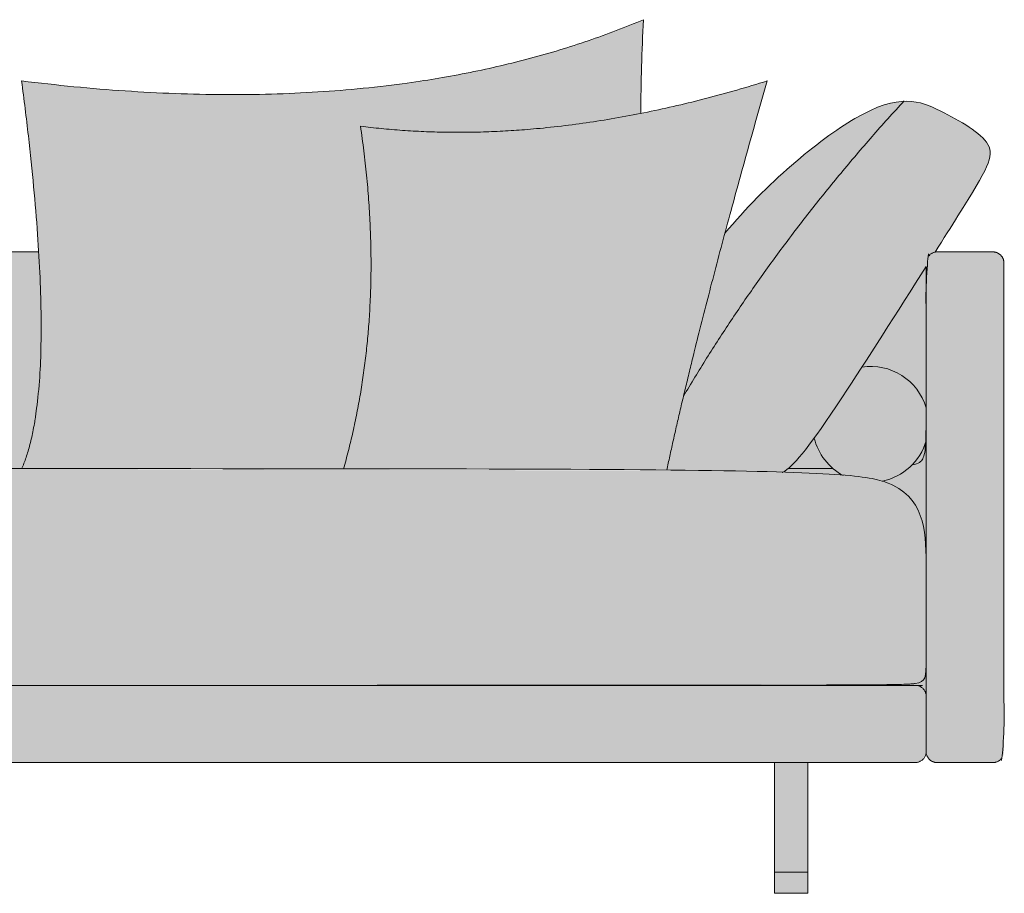
# Model space of a CAD drawing. Units: millimetres. Extents: x -252052 to -156860, y -236624 to 28534.
# Drawn here: x -223191 to -222289, y -136340 to -135539 of the extents above; entities that cross this region are included whole.
import ezdxf

# ---------------------------------------------------------------- set-up
doc = ezdxf.new("R2010")
doc.units = ezdxf.units.MM
doc.header["$LTSCALE"] = 10
doc.layers.add('drawing', color=7, linetype='Continuous', lineweight=5)
doc.layers.add('hatch', color=9, linetype='Continuous', lineweight=5)

msp = doc.modelspace()

# ---------------------------------------------------------------- hatches: boundary and pattern name
at = {"layer": 'hatch'}
for points in [[(-223188.85, -135950.5), (-223187.37, -135946.98), (-223185.96, -135943.28), (-223184.61, -135939.41), (-223183.32, -135935.37), (-223182.1, -135931.16), (-223180.95, -135926.77), (-223179.85, -135922.21), (-223178.82, -135917.47), (-223177.86, -135912.57), (-223176.96, -135907.49), (-223175.35, -135896.81), (-223173.99, -135885.44), (-223172.9, -135873.37), (-223172.05, -135860.62), (-223171.47, -135847.17), (-223171.14, -135833.04), (-223171.06, -135818.21), (-223171.68, -135786.47), (-223173.32, -135751.97), (-223175.84, -135716.56), (-223179.28, -135678.64), (-223188.94, -135595.29), (-223147.15, -135599.98), (-223106.18, -135603.57), (-223066.04, -135606.08), (-223026.72, -135607.49), (-222988.22, -135607.8), (-222950.55, -135607.03), (-222913.7, -135605.16), (-222877.68, -135602.2), (-222842.48, -135598.15), (-222808.11, -135593.01), (-222791.23, -135590.03), (-222774.56, -135586.77), (-222758.09, -135583.24), (-222741.83, -135579.44), (-222725.78, -135575.37), (-222709.93, -135571.02), (-222694.29, -135566.4), (-222678.85, -135561.51), (-222663.62, -135556.34), (-222648.6, -135550.9), (-222633.78, -135545.19), (-222619.17, -135539.2), (-222620.89, -135582.75), (-222621.64, -135625.08), (-222638.64, -135628.31), (-222655.52, -135631.2), (-222672.27, -135633.76), (-222688.89, -135635.99), (-222705.39, -135637.89), (-222721.76, -135639.45), (-222738, -135640.68), (-222754.11, -135641.58), (-222770.1, -135642.14), (-222785.96, -135642.37), (-222801.7, -135642.27), (-222817.3, -135641.83), (-222832.78, -135641.06), (-222848.13, -135639.96), (-222863.36, -135638.52), (-222878.46, -135636.76), (-222875.56, -135657.9), (-222873.18, -135678.83), (-222871.31, -135699.57), (-222869.96, -135720.1), (-222869.13, -135740.42), (-222868.81, -135760.55), (-222869, -135780.47), (-222869.71, -135800.18), (-222870.94, -135819.7), (-222872.68, -135839.01), (-222874.94, -135858.12), (-222877.71, -135877.02), (-222881, -135895.72), (-222884.8, -135914.22), (-222889.12, -135932.51), (-222893.96, -135950.61)], [(-222893.96, -135950.61), (-222889.12, -135932.51), (-222884.8, -135914.22), (-222881, -135895.72), (-222877.71, -135877.02), (-222874.94, -135858.12), (-222872.68, -135839.01), (-222870.94, -135819.7), (-222869.71, -135800.18), (-222869, -135780.47), (-222868.81, -135760.55), (-222869.13, -135740.42), (-222869.96, -135720.1), (-222871.31, -135699.57), (-222873.18, -135678.83), (-222875.56, -135657.9), (-222878.46, -135636.76), (-222863.36, -135638.52), (-222848.13, -135639.96), (-222832.78, -135641.06), (-222817.3, -135641.83), (-222801.7, -135642.27), (-222785.96, -135642.37), (-222770.1, -135642.14), (-222754.11, -135641.58), (-222738, -135640.68), (-222721.76, -135639.45), (-222705.39, -135637.89), (-222688.89, -135635.99), (-222672.27, -135633.76), (-222655.52, -135631.2), (-222638.64, -135628.31), (-222621.64, -135625.08), (-222593.21, -135619), (-222564.43, -135612.01), (-222535.3, -135604.11), (-222505.82, -135595.29), (-222544.54, -135734.78), (-222582.53, -135884.19), (-222597.78, -135951.74)], [(-222360.13, -135765.22), (-222436.93, -135884.84), (-222451.22, -135906.12), (-222462.71, -135922.49), (-222470.17, -135932.45), (-222473.45, -135936.57), (-222476.47, -135940.18), (-222479.27, -135943.33), (-222480.6, -135944.74), (-222481.89, -135946.06), (-222483.13, -135947.28), (-222484.35, -135948.41), (-222485.53, -135949.47), (-222486.68, -135950.44), (-222487.47, -135951.08), (-222488.25, -135951.69), (-222489.02, -135952.27), (-222489.79, -135952.82), (-222490.99, -135953.63), (-222597.78, -135951.74), (-222582.53, -135884.19), (-222560.87, -135848.7), (-222538.18, -135813.69), (-222514.47, -135779.18), (-222489.74, -135745.15), (-222463.99, -135711.61), (-222437.22, -135678.55), (-222409.42, -135645.98), (-222380.6, -135613.9), (-222379.36, -135613.86), (-222378.14, -135613.85), (-222376.93, -135613.87), (-222375.75, -135613.92), (-222374.58, -135613.99), (-222373.42, -135614.08), (-222372.29, -135614.2), (-222371.17, -135614.35), (-222370.06, -135614.51), (-222368.97, -135614.7), (-222367.89, -135614.91), (-222366.83, -135615.14), (-222365.78, -135615.39), (-222364.73, -135615.66), (-222363.71, -135615.95), (-222362.69, -135616.25), (-222360.68, -135616.9), (-222358.7, -135617.62), (-222356.76, -135618.38), (-222354.84, -135619.18), (-222351.05, -135620.9), (-222347.29, -135622.72), (-222340.31, -135626.24), (-222333.46, -135629.9), (-222330.13, -135631.77), (-222326.89, -135633.67), (-222323.76, -135635.59), (-222320.76, -135637.54), (-222317.91, -135639.5), (-222315.22, -135641.48), (-222313.94, -135642.48), (-222312.71, -135643.48), (-222311.53, -135644.48), (-222310.4, -135645.48), (-222309.33, -135646.49), (-222308.32, -135647.5), (-222307.36, -135648.51), (-222306.91, -135649.02), (-222306.47, -135649.52), (-222306.05, -135650.03), (-222305.64, -135650.54), (-222305.25, -135651.04), (-222304.88, -135651.55), (-222304.53, -135652.06), (-222304.19, -135652.57), (-222303.87, -135653.07), (-222303.57, -135653.58), (-222303.29, -135654.09), (-222303.02, -135654.6), (-222302.78, -135655.11), (-222302.55, -135655.62), (-222302.34, -135656.14), (-222302.25, -135656.4), (-222302.16, -135656.66), (-222302.07, -135656.92), (-222301.99, -135657.18), (-222301.91, -135657.45), (-222301.84, -135657.71), (-222301.77, -135657.98), (-222301.71, -135658.25), (-222301.65, -135658.52), (-222301.6, -135658.79), (-222301.56, -135659.06), (-222301.51, -135659.34), (-222301.48, -135659.62), (-222301.45, -135659.9), (-222301.42, -135660.18), (-222301.4, -135660.46), (-222301.38, -135660.75), (-222301.37, -135661.04), (-222301.37, -135661.33), (-222301.37, -135661.63), (-222301.38, -135661.92), (-222301.39, -135662.23), (-222301.43, -135662.84), (-222301.48, -135663.46), (-222301.57, -135664.1), (-222301.67, -135664.75), (-222301.8, -135665.41), (-222301.95, -135666.1), (-222302.12, -135666.79), (-222302.31, -135667.51), (-222302.53, -135668.24), (-222302.77, -135669), (-222303.03, -135669.77), (-222303.32, -135670.56), (-222303.97, -135672.21), (-222304.71, -135673.95), (-222305.55, -135675.79), (-222306.49, -135677.72), (-222308.68, -135681.93), (-222311.29, -135686.62), (-222314.33, -135691.83), (-222351.87, -135752.12), (-222352.07, -135752.16), (-222352.28, -135752.2), (-222352.48, -135752.25), (-222352.69, -135752.3), (-222352.89, -135752.35), (-222353.1, -135752.42), (-222353.3, -135752.48), (-222353.51, -135752.55), (-222353.71, -135752.63), (-222353.91, -135752.71), (-222354.12, -135752.79), (-222354.32, -135752.88), (-222354.52, -135752.98), (-222354.72, -135753.08), (-222354.91, -135753.18), (-222355.11, -135753.29), (-222355.3, -135753.41), (-222355.49, -135753.52), (-222355.68, -135753.65), (-222355.87, -135753.78), (-222356.05, -135753.91), (-222356.24, -135754.04), (-222356.41, -135754.18), (-222356.59, -135754.33), (-222356.76, -135754.48), (-222356.93, -135754.63), (-222357.1, -135754.79), (-222357.26, -135754.95), (-222357.42, -135755.11), (-222357.57, -135755.28), (-222357.72, -135755.45), (-222357.87, -135755.63), (-222358.01, -135755.8), (-222358.15, -135755.98), (-222358.28, -135756.17), (-222358.41, -135756.35), (-222358.53, -135756.54), (-222358.65, -135756.73), (-222358.77, -135756.92), (-222358.88, -135757.12), (-222358.99, -135757.32), (-222359.09, -135757.51), (-222359.18, -135757.71), (-222359.28, -135757.91), (-222359.36, -135758.12), (-222359.44, -135758.32), (-222359.52, -135758.52), (-222359.59, -135758.73), (-222359.66, -135758.93), (-222359.73, -135759.14), (-222359.78, -135759.34), (-222359.84, -135759.55), (-222359.89, -135759.75), (-222359.93, -135759.96), (-222359.97, -135760.16), (-222360.01, -135760.37), (-222360.04, -135760.57), (-222360.06, -135760.77), (-222360.08, -135760.98), (-222360.1, -135761.18), (-222360.12, -135761.38), (-222360.13, -135761.57), (-222360.13, -135761.77), (-222360.13, -135761.97)], [(-222582.53, -135884.19), (-222544.54, -135734.78), (-222537.41, -135726.4), (-222530.07, -135718.15), (-222522.54, -135710.05), (-222514.87, -135702.13), (-222507.09, -135694.41), (-222499.24, -135686.92), (-222491.36, -135679.68), (-222483.49, -135672.71), (-222475.67, -135666.04), (-222467.93, -135659.7), (-222460.32, -135653.7), (-222452.86, -135648.07), (-222445.6, -135642.84), (-222438.58, -135638.03), (-222431.83, -135633.66), (-222425.39, -135629.76), (-222421.88, -135627.76), (-222418.49, -135625.92), (-222415.19, -135624.23), (-222412.01, -135622.68), (-222408.92, -135621.27), (-222405.93, -135620), (-222403.03, -135618.87), (-222400.22, -135617.86), (-222397.5, -135616.98), (-222394.86, -135616.21), (-222392.31, -135615.57), (-222391.06, -135615.28), (-222389.82, -135615.03), (-222388.61, -135614.8), (-222387.42, -135614.6), (-222386.24, -135614.42), (-222385.08, -135614.27), (-222383.94, -135614.14), (-222382.81, -135614.04), (-222381.7, -135613.96), (-222380.6, -135613.9), (-222409.42, -135645.98), (-222437.22, -135678.55), (-222463.99, -135711.61), (-222489.74, -135745.15), (-222514.47, -135779.18), (-222538.18, -135813.69), (-222560.87, -135848.7)], [(-223173.32, -135751.97), (-223171.68, -135786.47), (-223171.06, -135818.21), (-223171.14, -135833.04), (-223171.47, -135847.17), (-223172.05, -135860.62), (-223172.9, -135873.37), (-223173.99, -135885.44), (-223175.35, -135896.81), (-223176.96, -135907.49), (-223177.86, -135912.57), (-223178.82, -135917.47), (-223179.85, -135922.21), (-223180.95, -135926.77), (-223182.1, -135931.16), (-223183.32, -135935.37), (-223184.61, -135939.41), (-223185.96, -135943.28), (-223187.37, -135946.98), (-223188.85, -135950.5), (-223266.13, -135950.5), (-223509.11, -135950.51), (-223509.11, -135950.5), (-223308.95, -135949.65), (-223298.54, -135949.3), (-223290.37, -135948.86), (-223287.03, -135948.61), (-223284.13, -135948.33), (-223281.65, -135948.02), (-223280.55, -135947.86), (-223279.53, -135947.69), (-223278.6, -135947.51), (-223277.75, -135947.33), (-223276.97, -135947.14), (-223276.26, -135946.94), (-223275.93, -135946.84), (-223275.62, -135946.73), (-223275.32, -135946.63), (-223275.03, -135946.52), (-223274.76, -135946.41), (-223274.5, -135946.29), (-223274.25, -135946.18), (-223274.02, -135946.06), (-223273.8, -135945.94), (-223273.58, -135945.82), (-223273.38, -135945.7), (-223273.19, -135945.58), (-223273.01, -135945.45), (-223272.83, -135945.32), (-223272.66, -135945.19), (-223272.5, -135945.05), (-223272.35, -135944.92), (-223272.2, -135944.78), (-223272.06, -135944.64), (-223271.92, -135944.5), (-223271.79, -135944.35), (-223271.66, -135944.2), (-223271.41, -135943.9), (-223271.17, -135943.59), (-223270.93, -135943.26), (-223270.7, -135942.92), (-223270.48, -135942.57), (-223270.27, -135942.21), (-223270.06, -135941.83), (-223269.86, -135941.43), (-223269.67, -135941.02), (-223269.48, -135940.59), (-223269.3, -135940.14), (-223269.13, -135939.66), (-223268.96, -135939.17), (-223268.8, -135938.65), (-223268.65, -135938.11), (-223268.5, -135937.54), (-223268.36, -135936.95), (-223268.22, -135936.33), (-223268.09, -135935.68), (-223267.85, -135934.28), (-223267.63, -135932.77), (-223267.42, -135931.11), (-223267.07, -135927.35), (-223266.79, -135922.93), (-223266.41, -135911.83), (-223266.13, -135751.97)], [(-222350.13, -136219.79), (-222350.36, -136219.78), (-222350.58, -136219.78), (-222350.81, -136219.76), (-222351.03, -136219.74), (-222351.26, -136219.72), (-222351.49, -136219.69), (-222351.72, -136219.66), (-222351.95, -136219.62), (-222352.19, -136219.57), (-222352.42, -136219.52), (-222352.65, -136219.46), (-222352.89, -136219.4), (-222353.12, -136219.33), (-222353.35, -136219.25), (-222353.58, -136219.17), (-222353.81, -136219.08), (-222354.04, -136218.99), (-222354.27, -136218.89), (-222354.5, -136218.78), (-222354.73, -136218.67), (-222354.95, -136218.55), (-222355.17, -136218.42), (-222355.39, -136218.29), (-222355.61, -136218.16), (-222355.82, -136218.01), (-222356.03, -136217.86), (-222356.23, -136217.71), (-222356.44, -136217.55), (-222356.64, -136217.38), (-222356.83, -136217.21), (-222357.02, -136217.04), (-222357.2, -136216.86), (-222357.39, -136216.67), (-222357.56, -136216.48), (-222357.73, -136216.29), (-222357.9, -136216.09), (-222358.06, -136215.89), (-222358.21, -136215.68), (-222358.36, -136215.47), (-222358.5, -136215.26), (-222358.64, -136215.04), (-222358.77, -136214.82), (-222358.9, -136214.6), (-222359.02, -136214.38), (-222359.13, -136214.15), (-222359.24, -136213.93), (-222359.34, -136213.7), (-222359.43, -136213.47), (-222359.52, -136213.23), (-222359.6, -136213), (-222359.68, -136212.77), (-222359.75, -136212.54), (-222359.81, -136212.3), (-222359.87, -136212.07), (-222359.92, -136211.84), (-222359.97, -136211.6), (-222360.01, -136211.37), (-222360.04, -136211.14), (-222360.07, -136210.91), (-222360.09, -136210.68), (-222360.11, -136210.46), (-222360.12, -136210.23), (-222360.13, -136210.01), (-222360.13, -136209.79), (-222360.13, -135925.06), (-222360.13, -135761.97), (-222360.13, -135761.77), (-222360.13, -135761.57), (-222360.12, -135761.38), (-222360.1, -135761.18), (-222360.08, -135760.98), (-222360.06, -135760.77), (-222360.04, -135760.57), (-222360.01, -135760.37), (-222359.97, -135760.16), (-222359.93, -135759.96), (-222359.89, -135759.75), (-222359.84, -135759.55), (-222359.78, -135759.34), (-222359.73, -135759.14), (-222359.66, -135758.93), (-222359.59, -135758.73), (-222359.52, -135758.52), (-222359.44, -135758.32), (-222359.36, -135758.12), (-222359.28, -135757.91), (-222359.18, -135757.71), (-222359.09, -135757.51), (-222358.99, -135757.32), (-222358.88, -135757.12), (-222358.77, -135756.92), (-222358.65, -135756.73), (-222358.53, -135756.54), (-222358.41, -135756.35), (-222358.28, -135756.17), (-222358.15, -135755.98), (-222358.01, -135755.8), (-222357.87, -135755.63), (-222357.72, -135755.45), (-222357.57, -135755.28), (-222357.42, -135755.11), (-222357.26, -135754.95), (-222357.1, -135754.79), (-222356.93, -135754.63), (-222356.76, -135754.48), (-222356.59, -135754.33), (-222356.41, -135754.18), (-222356.24, -135754.04), (-222356.05, -135753.91), (-222355.87, -135753.78), (-222355.68, -135753.65), (-222355.49, -135753.52), (-222355.3, -135753.41), (-222355.11, -135753.29), (-222354.91, -135753.18), (-222354.72, -135753.08), (-222354.52, -135752.98), (-222354.32, -135752.88), (-222354.12, -135752.79), (-222353.91, -135752.71), (-222353.71, -135752.63), (-222353.51, -135752.55), (-222353.3, -135752.48), (-222353.1, -135752.42), (-222352.89, -135752.35), (-222352.69, -135752.3), (-222352.48, -135752.25), (-222352.28, -135752.2), (-222352.07, -135752.16), (-222351.87, -135752.12), (-222351.65, -135752.08), (-222351.43, -135752.05), (-222351.21, -135752.02), (-222350.99, -135752), (-222350.77, -135751.99), (-222350.56, -135751.98), (-222350.35, -135751.97), (-222350.13, -135751.97), (-222298.88, -135751.97), (-222298.66, -135751.97), (-222298.44, -135751.98), (-222298.21, -135751.99), (-222297.99, -135752.01), (-222297.76, -135752.03), (-222297.53, -135752.06), (-222297.3, -135752.09), (-222297.07, -135752.13), (-222296.83, -135752.18), (-222296.6, -135752.23), (-222296.37, -135752.29), (-222296.13, -135752.35), (-222295.9, -135752.42), (-222295.67, -135752.5), (-222295.44, -135752.58), (-222295.2, -135752.67), (-222294.97, -135752.76), (-222294.74, -135752.86), (-222294.52, -135752.97), (-222294.29, -135753.08), (-222294.07, -135753.2), (-222293.85, -135753.33), (-222293.63, -135753.46), (-222293.41, -135753.6), (-222293.2, -135753.74), (-222292.99, -135753.89), (-222292.78, -135754.04), (-222292.58, -135754.2), (-222292.38, -135754.37), (-222292.19, -135754.54), (-222292, -135754.72), (-222291.81, -135754.9), (-222291.63, -135755.08), (-222291.46, -135755.27), (-222291.29, -135755.47), (-222291.12, -135755.66), (-222290.96, -135755.87), (-222290.81, -135756.07), (-222290.66, -135756.28), (-222290.52, -135756.49), (-222290.38, -135756.71), (-222290.25, -135756.93), (-222290.12, -135757.15), (-222290, -135757.37), (-222289.89, -135757.6), (-222289.78, -135757.83), (-222289.68, -135758.06), (-222289.59, -135758.29), (-222289.5, -135758.52), (-222289.42, -135758.75), (-222289.34, -135758.98), (-222289.27, -135759.22), (-222289.21, -135759.45), (-222289.15, -135759.68), (-222289.1, -135759.91), (-222289.05, -135760.15), (-222289.01, -135760.38), (-222288.98, -135760.61), (-222288.95, -135760.84), (-222288.93, -135761.07), (-222288.91, -135761.3), (-222288.89, -135761.52), (-222288.89, -135761.74), (-222288.88, -135761.97), (-222288.88, -136209.79), (-222288.89, -136210.01), (-222288.89, -136210.23), (-222288.91, -136210.46), (-222288.93, -136210.68), (-222288.95, -136210.91), (-222288.98, -136211.14), (-222289.01, -136211.37), (-222289.05, -136211.6), (-222289.1, -136211.84), (-222289.15, -136212.07), (-222289.21, -136212.3), (-222289.27, -136212.54), (-222289.34, -136212.77), (-222289.42, -136213), (-222289.5, -136213.23), (-222289.59, -136213.47), (-222289.68, -136213.7), (-222289.78, -136213.93), (-222289.89, -136214.15), (-222290, -136214.38), (-222290.12, -136214.6), (-222290.25, -136214.82), (-222290.38, -136215.04), (-222290.52, -136215.26), (-222290.66, -136215.47), (-222290.81, -136215.68), (-222290.96, -136215.89), (-222291.12, -136216.09), (-222291.29, -136216.29), (-222291.46, -136216.48), (-222291.63, -136216.67), (-222291.81, -136216.86), (-222292, -136217.04), (-222292.19, -136217.21), (-222292.38, -136217.38), (-222292.58, -136217.55), (-222292.78, -136217.71), (-222292.99, -136217.86), (-222293.2, -136218.01), (-222293.41, -136218.16), (-222293.63, -136218.29), (-222293.85, -136218.42), (-222294.07, -136218.55), (-222294.29, -136218.67), (-222294.52, -136218.78), (-222294.74, -136218.89), (-222294.97, -136218.99), (-222295.2, -136219.08), (-222295.44, -136219.17), (-222295.67, -136219.25), (-222295.9, -136219.33), (-222296.13, -136219.4), (-222296.37, -136219.46), (-222296.6, -136219.52), (-222296.83, -136219.57), (-222297.07, -136219.62), (-222297.3, -136219.66), (-222297.53, -136219.69), (-222297.76, -136219.72), (-222297.99, -136219.74), (-222298.21, -136219.76), (-222298.44, -136219.78), (-222298.66, -136219.78), (-222298.88, -136219.79)], [(-222418.99, -135857.4), (-222360.13, -135765.22), (-222360.13, -135887.42), (-222360.14, -135894.81), (-222360.46, -135893.76), (-222360.81, -135892.72), (-222361.18, -135891.67), (-222361.57, -135890.63), (-222362, -135889.58), (-222362.44, -135888.54), (-222362.91, -135887.5), (-222363.41, -135886.47), (-222363.93, -135885.44), (-222364.48, -135884.41), (-222365.05, -135883.39), (-222365.65, -135882.38), (-222366.27, -135881.38), (-222366.92, -135880.39), (-222367.59, -135879.4), (-222368.29, -135878.43), (-222369.02, -135877.47), (-222369.77, -135876.52), (-222370.54, -135875.59), (-222371.33, -135874.67), (-222372.16, -135873.77), (-222373, -135872.88), (-222373.86, -135872.01), (-222374.75, -135871.16), (-222375.66, -135870.33), (-222376.59, -135869.52), (-222377.54, -135868.73), (-222378.51, -135867.96), (-222379.5, -135867.21), (-222380.51, -135866.48), (-222381.53, -135865.78), (-222382.57, -135865.1), (-222383.63, -135864.45), (-222384.7, -135863.82), (-222385.78, -135863.21), (-222386.88, -135862.64), (-222387.99, -135862.09), (-222389.11, -135861.56), (-222390.24, -135861.06), (-222391.38, -135860.59), (-222392.52, -135860.15), (-222393.68, -135859.74), (-222394.84, -135859.35), (-222396, -135858.99), (-222397.17, -135858.66), (-222398.35, -135858.36), (-222399.52, -135858.08), (-222400.7, -135857.83), (-222401.88, -135857.61), (-222403.05, -135857.42), (-222404.23, -135857.25), (-222405.4, -135857.11), (-222406.57, -135857), (-222407.73, -135856.91), (-222408.89, -135856.85), (-222410.05, -135856.82), (-222411.2, -135856.81), (-222412.34, -135856.82), (-222413.47, -135856.86), (-222414.59, -135856.92), (-222415.71, -135857.01), (-222416.81, -135857.12), (-222417.91, -135857.25)], [(-222462.71, -135922.49), (-222451.22, -135906.12), (-222418.99, -135857.4), (-222417.91, -135857.25), (-222416.81, -135857.12), (-222415.71, -135857.01), (-222414.59, -135856.92), (-222413.47, -135856.86), (-222412.34, -135856.82), (-222411.2, -135856.81), (-222410.05, -135856.82), (-222408.89, -135856.85), (-222407.73, -135856.91), (-222406.57, -135857), (-222405.4, -135857.11), (-222404.23, -135857.25), (-222403.05, -135857.42), (-222401.88, -135857.61), (-222400.7, -135857.83), (-222399.52, -135858.08), (-222398.35, -135858.36), (-222397.17, -135858.66), (-222396, -135858.99), (-222394.84, -135859.35), (-222393.68, -135859.74), (-222392.52, -135860.15), (-222391.38, -135860.59), (-222390.24, -135861.06), (-222389.11, -135861.56), (-222387.99, -135862.09), (-222386.88, -135862.64), (-222385.78, -135863.21), (-222384.7, -135863.82), (-222383.63, -135864.45), (-222382.57, -135865.1), (-222381.53, -135865.78), (-222380.51, -135866.48), (-222379.5, -135867.21), (-222378.51, -135867.96), (-222377.54, -135868.73), (-222376.59, -135869.52), (-222375.66, -135870.33), (-222374.75, -135871.16), (-222373.86, -135872.01), (-222373, -135872.88), (-222372.16, -135873.77), (-222371.33, -135874.67), (-222370.54, -135875.59), (-222369.77, -135876.52), (-222369.02, -135877.47), (-222368.29, -135878.43), (-222367.59, -135879.4), (-222366.92, -135880.39), (-222366.27, -135881.38), (-222365.65, -135882.38), (-222365.05, -135883.39), (-222364.48, -135884.41), (-222363.93, -135885.44), (-222363.41, -135886.47), (-222362.91, -135887.5), (-222362.44, -135888.54), (-222362, -135889.58), (-222361.57, -135890.63), (-222361.18, -135891.67), (-222360.81, -135892.72), (-222360.46, -135893.76), (-222360.14, -135894.81), (-222360.24, -135913.69), (-222360.37, -135920.76), (-222360.58, -135926.49), (-222361.06, -135927.88), (-222361.58, -135929.27), (-222362.14, -135930.65), (-222362.74, -135932.02), (-222363.39, -135933.38), (-222364.07, -135934.73), (-222364.8, -135936.06), (-222365.57, -135937.38), (-222366.38, -135938.69), (-222367.24, -135939.97), (-222368.13, -135941.23), (-222369.06, -135942.47), (-222370.03, -135943.69), (-222371.04, -135944.88), (-222372.08, -135946.04), (-222373.16, -135947.17), (-222373.86, -135947.87), (-222374.58, -135948.56), (-222375.31, -135949.24), (-222376.05, -135949.91), (-222376.81, -135950.56), (-222377.58, -135951.19), (-222378.36, -135951.81), (-222379.15, -135952.42), (-222379.95, -135953.01), (-222380.76, -135953.58), (-222381.58, -135954.14), (-222382.41, -135954.68), (-222383.25, -135955.21), (-222384.09, -135955.72), (-222384.94, -135956.21), (-222385.8, -135956.69), (-222386.67, -135957.14), (-222387.55, -135957.59), (-222388.42, -135958.01), (-222389.31, -135958.42), (-222390.2, -135958.81), (-222391.09, -135959.18), (-222391.99, -135959.53), (-222392.89, -135959.87), (-222393.79, -135960.19), (-222394.69, -135960.49), (-222395.6, -135960.78), (-222396.51, -135961.04), (-222397.42, -135961.29), (-222398.33, -135961.53), (-222399.23, -135961.74), (-222400.14, -135961.94), (-222401.62, -135961.51), (-222403.18, -135961.1), (-222404.83, -135960.69), (-222406.57, -135960.29), (-222410.35, -135959.53), (-222414.59, -135958.81), (-222419.32, -135958.12), (-222424.61, -135957.48), (-222437.04, -135956.3), (-222438.17, -135955.65), (-222439.29, -135954.97), (-222440.39, -135954.26), (-222441.48, -135953.52), (-222442.56, -135952.75), (-222443.62, -135951.94), (-222444.67, -135951.12), (-222445.69, -135950.26), (-222446.47, -135949.57), (-222447.24, -135948.87), (-222447.99, -135948.16), (-222448.74, -135947.43), (-222449.46, -135946.68), (-222450.18, -135945.92), (-222450.88, -135945.15), (-222451.56, -135944.36), (-222452.23, -135943.55), (-222452.88, -135942.74), (-222453.52, -135941.91), (-222454.14, -135941.07), (-222454.75, -135940.21), (-222455.33, -135939.35), (-222455.9, -135938.47), (-222456.45, -135937.59), (-222456.99, -135936.69), (-222457.5, -135935.79), (-222458, -135934.87), (-222458.48, -135933.95), (-222458.94, -135933.03), (-222459.38, -135932.09), (-222459.8, -135931.15), (-222460.2, -135930.2), (-222460.58, -135929.25), (-222460.94, -135928.29), (-222461.28, -135927.33), (-222461.61, -135926.37), (-222461.91, -135925.4), (-222462.2, -135924.43), (-222462.46, -135923.46)], [(-222360.13, -135887.42), (-222360.13, -135894.83), (-222360.14, -135894.81)], [(-222360.58, -135926.49), (-222360.37, -135920.76), (-222360.14, -135894.81), (-222360.13, -135894.83), (-222360.13, -135925.06)], [(-222486.68, -135950.44), (-222485.53, -135949.47), (-222484.35, -135948.41), (-222483.13, -135947.28), (-222481.89, -135946.06), (-222480.6, -135944.74), (-222479.27, -135943.33), (-222476.47, -135940.18), (-222473.45, -135936.57), (-222470.17, -135932.45), (-222462.71, -135922.49), (-222462.46, -135923.46), (-222462.2, -135924.43), (-222461.91, -135925.4), (-222461.61, -135926.37), (-222461.28, -135927.33), (-222460.94, -135928.29), (-222460.58, -135929.25), (-222460.2, -135930.2), (-222459.8, -135931.15), (-222459.38, -135932.09), (-222458.94, -135933.03), (-222458.48, -135933.95), (-222458, -135934.87), (-222457.5, -135935.79), (-222456.99, -135936.69), (-222456.45, -135937.59), (-222455.9, -135938.47), (-222455.33, -135939.35), (-222454.75, -135940.21), (-222454.14, -135941.07), (-222453.52, -135941.91), (-222452.88, -135942.74), (-222452.23, -135943.55), (-222451.56, -135944.36), (-222450.88, -135945.15), (-222450.18, -135945.92), (-222449.46, -135946.68), (-222448.74, -135947.43), (-222447.99, -135948.16), (-222447.24, -135948.87), (-222446.47, -135949.57), (-222445.69, -135950.26)], [(-222373.16, -135947.17), (-222371.97, -135946.91), (-222370.89, -135946.65), (-222370.39, -135946.51), (-222369.91, -135946.37), (-222369.46, -135946.23), (-222369.02, -135946.08), (-222368.61, -135945.93), (-222368.22, -135945.77), (-222367.85, -135945.62), (-222367.49, -135945.45), (-222367.16, -135945.29), (-222366.84, -135945.12), (-222366.54, -135944.95), (-222366.26, -135944.78), (-222366.12, -135944.69), (-222365.99, -135944.6), (-222365.86, -135944.51), (-222365.74, -135944.41), (-222365.62, -135944.32), (-222365.5, -135944.23), (-222365.38, -135944.13), (-222365.27, -135944.04), (-222365.16, -135943.94), (-222365.06, -135943.84), (-222364.95, -135943.74), (-222364.85, -135943.65), (-222364.76, -135943.55), (-222364.66, -135943.44), (-222364.57, -135943.34), (-222364.48, -135943.24), (-222364.31, -135943.03), (-222364.14, -135942.82), (-222363.99, -135942.6), (-222363.84, -135942.38), (-222363.7, -135942.15), (-222363.56, -135941.92), (-222363.43, -135941.69), (-222363.3, -135941.45), (-222363.16, -135941.18), (-222363.02, -135940.9), (-222362.89, -135940.61), (-222362.77, -135940.32), (-222362.64, -135940.01), (-222362.52, -135939.7), (-222362.41, -135939.38), (-222362.29, -135939.05), (-222362.19, -135938.71), (-222362.08, -135938.36), (-222361.88, -135937.62), (-222361.7, -135936.83), (-222361.53, -135935.98), (-222361.37, -135935.07), (-222361.22, -135934.09), (-222361.09, -135933.04), (-222360.97, -135931.91), (-222360.76, -135929.39), (-222360.58, -135926.49), (-222360.13, -135925.06), (-222360.13, -136039.93), (-222360.24, -136028.63), (-222360.43, -136023.07), (-222360.76, -136017.6), (-222360.99, -136014.91), (-222361.27, -136012.24), (-222361.6, -136009.6), (-222362, -136007), (-222362.47, -136004.44), (-222363, -136001.91), (-222363.61, -135999.43), (-222363.95, -135998.2), (-222364.3, -135996.98), (-222364.68, -135995.78), (-222365.08, -135994.59), (-222365.5, -135993.41), (-222365.95, -135992.24), (-222366.42, -135991.08), (-222366.92, -135989.94), (-222367.44, -135988.81), (-222367.98, -135987.69), (-222368.56, -135986.59), (-222369.16, -135985.5), (-222369.79, -135984.43), (-222370.44, -135983.37), (-222371.13, -135982.33), (-222371.85, -135981.3), (-222372.59, -135980.29), (-222373.37, -135979.29), (-222374.18, -135978.31), (-222375.02, -135977.34), (-222375.9, -135976.4), (-222376.8, -135975.47), (-222377.75, -135974.55), (-222378.72, -135973.66), (-222379.73, -135972.78), (-222380.78, -135971.92), (-222381.87, -135971.08), (-222382.99, -135970.26), (-222384.15, -135969.46), (-222385.35, -135968.67), (-222386.59, -135967.91), (-222387.87, -135967.17), (-222389.19, -135966.44), (-222390.55, -135965.74), (-222391.6, -135965.23), (-222392.68, -135964.72), (-222393.8, -135964.23), (-222394.96, -135963.75), (-222396.17, -135963.28), (-222397.43, -135962.82), (-222398.75, -135962.38), (-222400.14, -135961.94), (-222399.23, -135961.74), (-222398.33, -135961.53), (-222397.42, -135961.29), (-222396.51, -135961.04), (-222395.6, -135960.78), (-222394.69, -135960.49), (-222393.79, -135960.19), (-222392.89, -135959.87), (-222391.99, -135959.53), (-222391.09, -135959.18), (-222390.2, -135958.81), (-222389.31, -135958.42), (-222388.42, -135958.01), (-222387.55, -135957.59), (-222386.67, -135957.14), (-222385.8, -135956.69), (-222384.94, -135956.21), (-222384.09, -135955.72), (-222383.25, -135955.21), (-222382.41, -135954.68), (-222381.58, -135954.14), (-222380.76, -135953.58), (-222379.95, -135953.01), (-222379.15, -135952.42), (-222378.36, -135951.81), (-222377.58, -135951.19), (-222376.81, -135950.56), (-222376.05, -135949.91), (-222375.31, -135949.24), (-222374.58, -135948.56), (-222373.86, -135947.87)], [(-222360.58, -135926.49), (-222360.76, -135929.39), (-222360.97, -135931.91), (-222361.09, -135933.04), (-222361.22, -135934.09), (-222361.37, -135935.07), (-222361.53, -135935.98), (-222361.7, -135936.83), (-222361.88, -135937.62), (-222362.08, -135938.36), (-222362.19, -135938.71), (-222362.29, -135939.05), (-222362.41, -135939.38), (-222362.52, -135939.7), (-222362.64, -135940.01), (-222362.77, -135940.32), (-222362.89, -135940.61), (-222363.02, -135940.9), (-222363.16, -135941.18), (-222363.3, -135941.45), (-222363.43, -135941.69), (-222363.56, -135941.92), (-222363.7, -135942.15), (-222363.84, -135942.38), (-222363.99, -135942.6), (-222364.14, -135942.82), (-222364.31, -135943.03), (-222364.48, -135943.24), (-222364.57, -135943.34), (-222364.66, -135943.44), (-222364.76, -135943.55), (-222364.85, -135943.65), (-222364.95, -135943.74), (-222365.06, -135943.84), (-222365.16, -135943.94), (-222365.27, -135944.04), (-222365.38, -135944.13), (-222365.5, -135944.23), (-222365.62, -135944.32), (-222365.74, -135944.41), (-222365.86, -135944.51), (-222365.99, -135944.6), (-222366.12, -135944.69), (-222366.26, -135944.78), (-222366.54, -135944.95), (-222366.84, -135945.12), (-222367.16, -135945.29), (-222367.49, -135945.45), (-222367.85, -135945.62), (-222368.22, -135945.77), (-222368.61, -135945.93), (-222369.02, -135946.08), (-222369.46, -135946.23), (-222369.91, -135946.37), (-222370.39, -135946.51), (-222370.89, -135946.65), (-222371.97, -135946.91), (-222373.16, -135947.17), (-222372.08, -135946.04), (-222371.04, -135944.88), (-222370.03, -135943.69), (-222369.06, -135942.47), (-222368.13, -135941.23), (-222367.24, -135939.97), (-222366.38, -135938.69), (-222365.57, -135937.38), (-222364.8, -135936.06), (-222364.07, -135934.73), (-222363.39, -135933.38), (-222362.74, -135932.02), (-222362.14, -135930.65), (-222361.58, -135929.27), (-222361.06, -135927.88)], [(-223113.59, -136149.04), (-223266.13, -136149.04), (-223509.11, -136149.04), (-223509.11, -135950.51), (-223266.13, -135950.5), (-222545.62, -135952.41), (-222474.15, -135954.22), (-222449.13, -135955.45), (-222429.89, -135956.93), (-222422.13, -135957.77), (-222415.43, -135958.68), (-222412.45, -135959.16), (-222409.68, -135959.66), (-222407.11, -135960.17), (-222404.73, -135960.71), (-222402.53, -135961.27), (-222400.48, -135961.84), (-222398.56, -135962.44), (-222396.78, -135963.06), (-222395.1, -135963.7), (-222393.51, -135964.36), (-222392, -135965.04), (-222390.55, -135965.74), (-222389.19, -135966.44), (-222387.87, -135967.17), (-222386.59, -135967.91), (-222385.35, -135968.67), (-222384.15, -135969.46), (-222382.99, -135970.26), (-222381.87, -135971.08), (-222380.78, -135971.92), (-222379.73, -135972.78), (-222378.72, -135973.66), (-222377.75, -135974.55), (-222376.8, -135975.47), (-222375.9, -135976.4), (-222375.02, -135977.34), (-222374.18, -135978.31), (-222373.37, -135979.29), (-222372.59, -135980.29), (-222371.85, -135981.3), (-222371.13, -135982.33), (-222370.44, -135983.37), (-222369.79, -135984.43), (-222369.16, -135985.5), (-222368.56, -135986.59), (-222367.98, -135987.69), (-222367.44, -135988.81), (-222366.92, -135989.94), (-222366.42, -135991.08), (-222365.95, -135992.24), (-222365.5, -135993.41), (-222365.08, -135994.59), (-222364.68, -135995.78), (-222364.3, -135996.98), (-222363.95, -135998.2), (-222363.61, -135999.43), (-222363, -136001.91), (-222362.47, -136004.44), (-222362, -136007), (-222361.6, -136009.6), (-222361.27, -136012.24), (-222360.99, -136014.91), (-222360.76, -136017.6), (-222360.43, -136023.07), (-222360.24, -136028.63), (-222360.13, -136126.94), (-222360.18, -136132.27), (-222360.25, -136134.53), (-222360.37, -136136.55), (-222360.45, -136137.47), (-222360.55, -136138.33), (-222360.67, -136139.14), (-222360.73, -136139.53), (-222360.81, -136139.9), (-222360.88, -136140.26), (-222360.97, -136140.61), (-222361.06, -136140.95), (-222361.15, -136141.27), (-222361.25, -136141.59), (-222361.36, -136141.89), (-222361.47, -136142.18), (-222361.59, -136142.46), (-222361.66, -136142.6), (-222361.72, -136142.73), (-222361.79, -136142.86), (-222361.86, -136142.99), (-222361.93, -136143.12), (-222362, -136143.24), (-222362.08, -136143.37), (-222362.15, -136143.48), (-222362.23, -136143.6), (-222362.31, -136143.72), (-222362.39, -136143.83), (-222362.48, -136143.94), (-222362.56, -136144.05), (-222362.65, -136144.15), (-222362.74, -136144.26), (-222362.84, -136144.36), (-222362.93, -136144.46), (-222363.03, -136144.56), (-222363.13, -136144.65), (-222363.23, -136144.74), (-222363.33, -136144.84), (-222363.44, -136144.93), (-222363.55, -136145.01), (-222363.66, -136145.1), (-222363.77, -136145.18), (-222363.89, -136145.26), (-222364.01, -136145.35), (-222364.13, -136145.42), (-222364.25, -136145.5), (-222364.38, -136145.58), (-222364.5, -136145.65), (-222364.64, -136145.72), (-222364.9, -136145.86), (-222365.18, -136145.99), (-222365.47, -136146.12), (-222365.78, -136146.24), (-222366.09, -136146.36), (-222366.41, -136146.47), (-222366.75, -136146.58), (-222367.09, -136146.68), (-222367.45, -136146.78), (-222367.83, -136146.88), (-222368.6, -136147.05), (-222369.44, -136147.22), (-222370.32, -136147.37), (-222371.26, -136147.51), (-222372.38, -136147.65), (-222373.81, -136147.77), (-222375.66, -136147.89), (-222381.17, -136148.1)], [(-222490.99, -135953.63), (-222489.79, -135952.82), (-222489.02, -135952.27), (-222488.25, -135951.69), (-222487.47, -135951.08), (-222486.68, -135950.44), (-222445.69, -135950.26), (-222444.67, -135951.12), (-222443.62, -135951.94), (-222442.56, -135952.75), (-222441.48, -135953.52), (-222440.39, -135954.26), (-222439.29, -135954.97), (-222438.17, -135955.65), (-222437.04, -135956.3), (-222460.38, -135954.83)], [(-222360.13, -136158.93), (-222360.14, -136158.71), (-222360.15, -136158.48), (-222360.16, -136158.26), (-222360.18, -136158.03), (-222360.21, -136157.8), (-222360.24, -136157.58), (-222360.28, -136157.35), (-222360.32, -136157.12), (-222360.37, -136156.89), (-222360.42, -136156.65), (-222360.48, -136156.42), (-222360.55, -136156.19), (-222360.62, -136155.96), (-222360.7, -136155.73), (-222360.78, -136155.5), (-222360.87, -136155.27), (-222360.97, -136155.04), (-222361.07, -136154.82), (-222361.18, -136154.59), (-222361.29, -136154.37), (-222361.41, -136154.15), (-222361.54, -136153.93), (-222361.67, -136153.71), (-222361.81, -136153.5), (-222361.95, -136153.29), (-222362.1, -136153.08), (-222362.26, -136152.88), (-222362.42, -136152.68), (-222362.58, -136152.48), (-222362.75, -136152.29), (-222362.93, -136152.1), (-222363.11, -136151.92), (-222363.29, -136151.74), (-222363.48, -136151.57), (-222363.68, -136151.4), (-222363.87, -136151.24), (-222364.08, -136151.08), (-222364.28, -136150.93), (-222364.49, -136150.78), (-222364.7, -136150.64), (-222364.92, -136150.51), (-222365.13, -136150.38), (-222365.35, -136150.25), (-222365.58, -136150.14), (-222365.8, -136150.03), (-222366.03, -136149.92), (-222366.25, -136149.82), (-222366.48, -136149.73), (-222366.71, -136149.64), (-222366.94, -136149.56), (-222367.17, -136149.49), (-222367.4, -136149.42), (-222367.64, -136149.35), (-222367.87, -136149.3), (-222368.1, -136149.25), (-222368.33, -136149.2), (-222368.56, -136149.16), (-222368.79, -136149.13), (-222369.02, -136149.1), (-222369.24, -136149.08), (-222369.47, -136149.06), (-222369.69, -136149.05), (-222369.91, -136149.04), (-222370.13, -136149.04), (-223113.59, -136149.04), (-222477.33, -136148.79), (-222381.17, -136148.1), (-222375.66, -136147.89), (-222373.81, -136147.77), (-222372.38, -136147.65), (-222371.26, -136147.51), (-222370.32, -136147.37), (-222369.44, -136147.22), (-222368.6, -136147.05), (-222367.83, -136146.88), (-222367.45, -136146.78), (-222367.09, -136146.68), (-222366.75, -136146.58), (-222366.41, -136146.47), (-222366.09, -136146.36), (-222365.78, -136146.24), (-222365.47, -136146.12), (-222365.18, -136145.99), (-222364.9, -136145.86), (-222364.64, -136145.72), (-222364.5, -136145.65), (-222364.38, -136145.58), (-222364.25, -136145.5), (-222364.13, -136145.42), (-222364.01, -136145.35), (-222363.89, -136145.26), (-222363.77, -136145.18), (-222363.66, -136145.1), (-222363.55, -136145.01), (-222363.44, -136144.93), (-222363.33, -136144.84), (-222363.23, -136144.74), (-222363.13, -136144.65), (-222363.03, -136144.56), (-222362.93, -136144.46), (-222362.84, -136144.36), (-222362.74, -136144.26), (-222362.65, -136144.15), (-222362.56, -136144.05), (-222362.48, -136143.94), (-222362.39, -136143.83), (-222362.31, -136143.72), (-222362.23, -136143.6), (-222362.15, -136143.48), (-222362.08, -136143.37), (-222362, -136143.24), (-222361.93, -136143.12), (-222361.86, -136142.99), (-222361.79, -136142.86), (-222361.72, -136142.73), (-222361.66, -136142.6), (-222361.59, -136142.46), (-222361.47, -136142.18), (-222361.36, -136141.89), (-222361.25, -136141.59), (-222361.15, -136141.27), (-222361.06, -136140.95), (-222360.97, -136140.61), (-222360.88, -136140.26), (-222360.81, -136139.9), (-222360.73, -136139.53), (-222360.67, -136139.14), (-222360.55, -136138.33), (-222360.45, -136137.47), (-222360.37, -136136.55), (-222360.25, -136134.53), (-222360.18, -136132.27), (-222360.13, -136126.94)], [(-225050.43, -136149.04), (-224677.03, -136149.04), (-224676.92, -136149.04), (-223509.11, -136149.04), (-222370.13, -136149.04), (-222369.91, -136149.04), (-222369.69, -136149.05), (-222369.47, -136149.06), (-222369.24, -136149.08), (-222369.02, -136149.1), (-222368.79, -136149.13), (-222368.56, -136149.16), (-222368.33, -136149.2), (-222368.1, -136149.25), (-222367.87, -136149.3), (-222367.64, -136149.35), (-222367.4, -136149.42), (-222367.17, -136149.49), (-222366.94, -136149.56), (-222366.71, -136149.64), (-222366.48, -136149.73), (-222366.25, -136149.82), (-222366.03, -136149.92), (-222365.8, -136150.03), (-222365.58, -136150.14), (-222365.35, -136150.25), (-222365.13, -136150.38), (-222364.92, -136150.51), (-222364.7, -136150.64), (-222364.49, -136150.78), (-222364.28, -136150.93), (-222364.08, -136151.08), (-222363.87, -136151.24), (-222363.68, -136151.4), (-222363.48, -136151.57), (-222363.29, -136151.74), (-222363.11, -136151.92), (-222362.93, -136152.1), (-222362.75, -136152.29), (-222362.58, -136152.48), (-222362.42, -136152.68), (-222362.26, -136152.88), (-222362.1, -136153.08), (-222361.95, -136153.29), (-222361.81, -136153.5), (-222361.67, -136153.71), (-222361.54, -136153.93), (-222361.41, -136154.15), (-222361.29, -136154.37), (-222361.18, -136154.59), (-222361.07, -136154.82), (-222360.97, -136155.04), (-222360.87, -136155.27), (-222360.78, -136155.5), (-222360.7, -136155.73), (-222360.62, -136155.96), (-222360.55, -136156.19), (-222360.48, -136156.42), (-222360.42, -136156.65), (-222360.37, -136156.89), (-222360.32, -136157.12), (-222360.28, -136157.35), (-222360.24, -136157.58), (-222360.21, -136157.8), (-222360.18, -136158.03), (-222360.16, -136158.26), (-222360.15, -136158.48), (-222360.14, -136158.71), (-222360.13, -136209.79), (-222360.14, -136210.01), (-222360.14, -136210.23), (-222360.16, -136210.46), (-222360.17, -136210.68), (-222360.2, -136210.91), (-222360.23, -136211.14), (-222360.26, -136211.37), (-222360.3, -136211.6), (-222360.35, -136211.84), (-222360.4, -136212.07), (-222360.46, -136212.3), (-222360.52, -136212.54), (-222360.59, -136212.77), (-222360.67, -136213), (-222360.75, -136213.23), (-222360.84, -136213.47), (-222360.93, -136213.7), (-222361.03, -136213.93), (-222361.14, -136214.15), (-222361.25, -136214.38), (-222361.37, -136214.6), (-222361.5, -136214.82), (-222361.63, -136215.04), (-222361.76, -136215.26), (-222361.91, -136215.47), (-222362.06, -136215.68), (-222362.21, -136215.89), (-222362.37, -136216.09), (-222362.54, -136216.29), (-222362.71, -136216.48), (-222362.88, -136216.67), (-222363.06, -136216.86), (-222363.25, -136217.04), (-222363.44, -136217.21), (-222363.63, -136217.38), (-222363.83, -136217.55), (-222364.03, -136217.71), (-222364.24, -136217.86), (-222364.45, -136218.01), (-222364.66, -136218.16), (-222364.88, -136218.29), (-222365.1, -136218.42), (-222365.32, -136218.55), (-222365.54, -136218.67), (-222365.77, -136218.78), (-222365.99, -136218.89), (-222366.22, -136218.99), (-222366.45, -136219.08), (-222366.68, -136219.17), (-222366.92, -136219.25), (-222367.15, -136219.33), (-222367.38, -136219.4), (-222367.62, -136219.46), (-222367.85, -136219.52), (-222368.08, -136219.57), (-222368.31, -136219.62), (-222368.55, -136219.66), (-222368.78, -136219.69), (-222369.01, -136219.72), (-222369.24, -136219.74), (-222369.46, -136219.76), (-222369.69, -136219.78), (-222369.91, -136219.78), (-222370.13, -136219.79), (-222468.65, -136219.79), (-225050.43, -136219.79), (-225050.65, -136219.78), (-225050.87, -136219.78), (-225051.1, -136219.76), (-225051.33, -136219.74), (-225051.55, -136219.72), (-225051.78, -136219.69), (-225052.02, -136219.66), (-225052.25, -136219.62), (-225052.48, -136219.57), (-225052.71, -136219.52), (-225052.95, -136219.46), (-225053.18, -136219.4), (-225053.41, -136219.33), (-225053.65, -136219.25), (-225053.88, -136219.17), (-225054.11, -136219.08), (-225054.34, -136218.99), (-225054.57, -136218.89), (-225054.8, -136218.78), (-225055.02, -136218.67), (-225055.24, -136218.55), (-225055.47, -136218.42), (-225055.68, -136218.29), (-225055.9, -136218.16), (-225056.11, -136218.01), (-225056.32, -136217.86), (-225056.53, -136217.71), (-225056.73, -136217.55), (-225056.93, -136217.38), (-225057.12, -136217.21), (-225057.31, -136217.04), (-225057.5, -136216.86), (-225057.68, -136216.67), (-225057.86, -136216.48), (-225058.03, -136216.29), (-225058.19, -136216.09), (-225058.35, -136215.89), (-225058.51, -136215.68), (-225058.65, -136215.47), (-225058.8, -136215.26), (-225058.93, -136215.04), (-225059.07, -136214.82), (-225059.19, -136214.6), (-225059.31, -136214.38), (-225059.42, -136214.15), (-225059.53, -136213.93), (-225059.63, -136213.7), (-225059.73, -136213.47), (-225059.81, -136213.23), (-225059.9, -136213), (-225059.97, -136212.77), (-225060.04, -136212.54), (-225060.11, -136212.3), (-225060.16, -136212.07), (-225060.21, -136211.84), (-225060.26, -136211.6), (-225060.3, -136211.37), (-225060.34, -136211.14), (-225060.36, -136210.91), (-225060.39, -136210.68), (-225060.41, -136210.46), (-225060.42, -136210.23), (-225060.43, -136210.01), (-225060.43, -136209.79), (-225060.43, -136159.04), (-225060.43, -136158.82), (-225060.42, -136158.59), (-225060.41, -136158.37), (-225060.39, -136158.14), (-225060.36, -136157.91), (-225060.34, -136157.68), (-225060.3, -136157.45), (-225060.26, -136157.22), (-225060.21, -136156.99), (-225060.16, -136156.75), (-225060.11, -136156.52), (-225060.04, -136156.29), (-225059.97, -136156.05), (-225059.9, -136155.82), (-225059.81, -136155.59), (-225059.73, -136155.36), (-225059.63, -136155.13), (-225059.53, -136154.9), (-225059.42, -136154.67), (-225059.31, -136154.44), (-225059.19, -136154.22), (-225059.07, -136154), (-225058.93, -136153.78), (-225058.8, -136153.57), (-225058.65, -136153.35), (-225058.51, -136153.14), (-225058.35, -136152.94), (-225058.19, -136152.73), (-225058.03, -136152.54), (-225057.86, -136152.34), (-225057.68, -136152.15), (-225057.5, -136151.97), (-225057.31, -136151.79), (-225057.12, -136151.61), (-225056.93, -136151.44), (-225056.73, -136151.27), (-225056.53, -136151.11), (-225056.32, -136150.96), (-225056.11, -136150.81), (-225055.9, -136150.67), (-225055.68, -136150.53), (-225055.47, -136150.4), (-225055.24, -136150.27), (-225055.02, -136150.15), (-225054.8, -136150.04), (-225054.57, -136149.94), (-225054.34, -136149.83), (-225054.11, -136149.74), (-225053.88, -136149.65), (-225053.65, -136149.57), (-225053.41, -136149.49), (-225053.18, -136149.42), (-225052.95, -136149.36), (-225052.71, -136149.3), (-225052.48, -136149.25), (-225052.25, -136149.2), (-225052.02, -136149.16), (-225051.78, -136149.13), (-225051.55, -136149.1), (-225051.33, -136149.08), (-225051.1, -136149.06), (-225050.87, -136149.05), (-225050.65, -136149.04)], [(-222468.65, -136320.22), (-222499.15, -136320.22), (-222499.15, -136219.79), (-222468.65, -136219.79)], [(-222499.15, -136320.22), (-222468.65, -136320.22), (-222468.65, -136339.56), (-222499.15, -136339.56)]]:
    msp.add_hatch(color=256, dxfattribs=at).paths.add_polyline_path(points, flags=0)

# ---------------------------------------------------------------- linework, layer by layer
at = {"layer": 'drawing'}
for points in [[(-223266.13, -135751.97), (-223173.32, -135751.97)], [(-222445.69, -135950.26), (-222486.68, -135950.44)], [(-222468.65, -136219.79), (-222468.65, -136339.56), (-222499.15, -136339.56), (-222499.15, -136219.79)], [(-222468.65, -136320.22), (-222499.15, -136320.22)]]:
    msp.add_lwpolyline(points, dxfattribs=at)
for centre, radius, start, end in [((-220664.45, -135638.32), 1957.23, 177.09723, 179.6124), ((-222411.07, -135909.94), 53.14, 16.5246, 98.56471), ((-222411.07, -135909.94), 53.14, 193.6587, 241.96072), ((-222411.07, -135909.94), 53.14, 281.71808, 343.4754)]:
    msp.add_arc(centre, radius, start, end, dxfattribs=at)
for points, degree in [([(-223188.94, -135595.29), (-222851.31, -135637.16), (-222619.17, -135539.2)], 2), ([(-223188.94, -135950.72), (-223153.17, -135869.72), (-223188.94, -135595.29)], 2), ([(-222878.46, -135636.76), (-222708.4, -135658.64), (-222505.82, -135595.29)], 2), ([(-222505.82, -135595.29), (-222569.12, -135816.97), (-222597.82, -135951.95)], 2), ([(-222380.29, -135613.56), (-222497.8, -135741.06), (-222582.53, -135884.19)], 2), ([(-222894.02, -135950.81), (-222853.2, -135806.81), (-222878.46, -135636.76)], 2), ([(-223266.13, -136149.04), (-222400.87, -136149.04), (-222360.13, -136149.04), (-222360.13, -136139.04), (-222360.13, -136041.93), (-222360.13, -135950.5), (-222481.79, -135950.5), (-223266.13, -135950.5)], 3)]:
    msp.add_open_spline(points, degree=degree, dxfattribs=at)
for points, knots in [([(-222351.87, -135752.12), (-222344.18, -135739.91), (-222305.09, -135677.67), (-222290.99, -135653.57), (-222347.42, -135621.1), (-222399.7, -135599.73), (-222507.19, -135689.78), (-222544.54, -135734.78)], [1050.472896, 1050.472896, 1050.472896, 1050.472896, 1076.976914, 1196.641016, 1316.305118, 1435.969219, 1533.871126, 1533.871126, 1533.871126, 1533.871126]), ([(-222491.87, -135954.2), (-222491.18, -135953.77), (-222480.03, -135946.37), (-222458.67, -135920.11), (-222385.65, -135805.62), (-222360.13, -135765.22)], [2146.009671, 2146.009671, 2146.009671, 2146.009671, 2153.953829, 2273.61793, 2357.51517, 2357.51517, 2357.51517, 2357.51517]), ([(-222360.13, -135765.22), (-222360.13, -135806.16), (-222360.13, -135918.98), (-222360.13, -135939.69), (-222366.56, -135945.85), (-222373.16, -135947.17)], [2157.842672, 2157.842672, 2157.842672, 2157.842672, 2199.045212, 2264.070216, 2291.683375, 2291.683375, 2291.683375, 2291.683375])]:
    msp.add_open_spline(points, degree=3, knots=knots, dxfattribs=at)
for points, weights, knots in [([(-222350.13, -136219.79), (-222324.51, -136219.79), (-222298.88, -136219.79), (-222288.88, -136219.79), (-222288.88, -136209.79), (-222288.88, -135985.88), (-222288.88, -135761.97), (-222288.88, -135751.97), (-222298.88, -135751.97), (-222324.51, -135751.97), (-222350.13, -135751.97), (-222360.13, -135751.97), (-222360.13, -135761.97), (-222360.13, -135985.88), (-222360.13, -136209.79), (-222360.13, -136219.79), (-222350.13, -136219.79)], [1, 1, 1, 0.707106781189, 1, 1, 1, 0.707106781187, 1, 1, 1, 0.707106781186, 1, 1, 1, 0.70710678119, 1], [1874.694767, 1874.694767, 1874.694767, 1925.943425, 1925.943425, 1941.651389, 1941.651389, 2318.72244, 2318.72244, 2334.430403, 2334.430403, 2385.679062, 2385.679062, 2401.387025, 2401.387025, 2778.458076, 2778.458076, 2794.16604, 2794.16604, 2794.16604]), ([(-222370.13, -136219.79), (-223710.28, -136219.79), (-225050.43, -136219.79), (-225060.43, -136219.79), (-225060.43, -136209.79), (-225060.43, -136184.41), (-225060.43, -136159.04), (-225060.43, -136149.04), (-225050.43, -136149.04), (-223710.28, -136149.04), (-222370.13, -136149.04), (-222360.13, -136149.04), (-222360.13, -136159.04), (-222360.13, -136184.41), (-222360.13, -136209.79), (-222360.13, -136219.79), (-222370.13, -136219.79)], [1, 1, 1, 0.707106781184, 1, 1, 1, 0.707106781187, 1, 1, 1, 0.707106781192, 1, 1, 1, 0.707106781187, 1], [0, 0, 0, 2672.432446, 2672.432446, 2688.140409, 2688.140409, 2738.887799, 2738.887799, 2754.595763, 2754.595763, 5427.028209, 5427.028209, 5442.736172, 5442.736172, 5493.483562, 5493.483562, 5509.191525, 5509.191525, 5509.191525])]:
    msp.add_rational_spline(points, weights, degree=2, knots=knots, dxfattribs=at)

doc.saveas('drawing.dxf')
